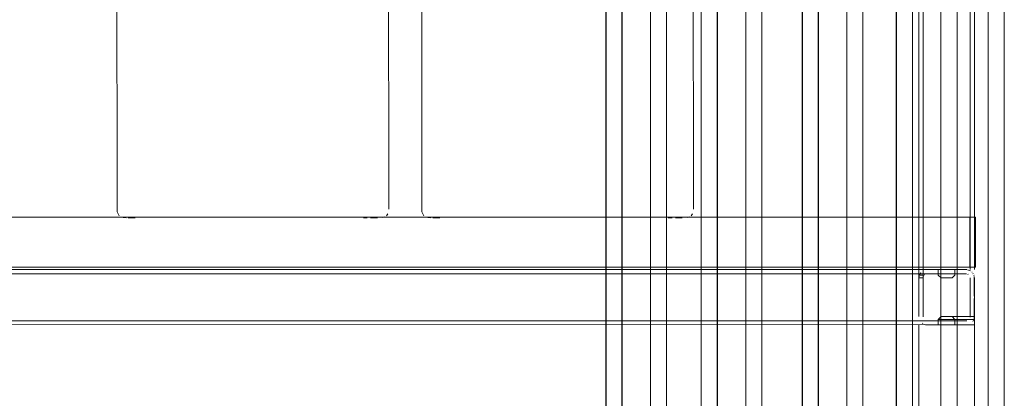
# Model space of a CAD drawing. Units: metres. Extents: x 7.5 to 20.9, y -9.6 to -1.
# Drawn here: x 7.9 to 8.3, y -8.4 to -8.3 of the extents above; entities that cross this region are included whole.
import ezdxf

# ---------------------------------------------------------------- set-up
doc = ezdxf.new("R2010")
doc.units = ezdxf.units.M
doc.header["$MEASUREMENT"] = 0

# ---------------------------------------------------------------- blocks, each defined once
blk = doc.blocks.new('19a464e8-1a15-4ef0-8b1b-ccb4951d0882')
at = {"color": 18, "lineweight": 9, "true_color": 0x000000}
for p, q in [((8.23341, -8.39274), (8.23341, -8.02274)), ((8.23492, -8.02274), (8.23492, -8.39274)), ((8.25192, -8.02274), (8.25192, -8.39274)), ((8.25342, -8.39274), (8.25342, -8.02274)), ((8.23504, -8.39308), (8.23477, -8.39323)), ((8.23341, -8.39574), (8.23342, -8.39561)), ((8.23344, -8.39533), (8.23347, -8.3952)), ((8.23349, -8.39506), (8.23347, -8.3952)), ((8.23497, -8.39533), (8.23496, -8.3954)), ((8.23505, -8.39512), (8.23508, -8.39505)), ((8.2352, -8.39486), (8.23516, -8.39492)), ((8.23541, -8.39463), (8.23535, -8.39468)), ((8.25124, -8.39449), (8.25111, -8.39441)), ((8.25265, -8.39373), (8.25254, -8.39362)), ((8.25301, -8.39423), (8.25293, -8.3941)), ((8.25326, -8.39478), (8.25331, -8.39492)), ((8.23477, -8.41225), (8.23465, -8.41217))]:
    blk.add_line(p, q, dxfattribs=at)
for points in [[(7.45356, -8.37385), (7.45356, -8.39185), (8.25385, -8.39185), (7.45356, -8.39185), (7.45356, -8.37385), (8.25385, -8.37385), (7.45356, -8.37385), (7.45356, -8.39185), (8.25385, -8.39185), (8.25385, -8.37385), (8.25385, -8.39185), (8.25385, -8.37385), (8.25385, -8.39185), (7.45356, -8.39185), (7.45356, -8.37385), (8.25385, -8.37385)], [(7.45356, -8.39185), (7.45556, -8.39185), (7.45556, -8.37385), (7.45556, -8.39185), (8.25185, -8.39185), (7.45356, -8.39185), (7.45356, -8.37385)], [(7.45556, -8.37385), (7.45356, -8.37385), (8.25185, -8.37385), (8.25185, -8.39185), (8.25185, -8.37385)], [(8.25185, -8.37385), (8.25185, -8.39185), (8.25385, -8.39185), (8.25385, -8.37385), (8.25385, -8.39185), (8.25185, -8.39185), (8.25185, -8.37385), (8.25385, -8.37385)], [(8.23341, -8.39474), (8.23341, -8.39274), (8.23492, -8.39274), (8.23341, -8.39274), (8.23341, -8.39474), (8.23341, -8.39574), (8.23492, -8.39574), (8.23492, -8.39474)], [(8.23465, -8.39332)], [(8.23583, -8.39274)], [(8.24142, -8.39574), (8.24042, -8.39474), (8.24042, -8.39274), (8.24042, -8.39474), (8.24142, -8.39574), (8.24542, -8.39574), (8.24142, -8.39574), (8.24542, -8.39574), (8.24642, -8.39474), (8.24542, -8.39574)], [(8.24042, -8.39474), (8.24042, -8.39274), (8.24042, -8.39474), (8.24142, -8.39574)], [(8.24642, -8.39274), (8.25071, -8.39274), (8.24642, -8.39274), (8.24642, -8.39474)], [(8.25143, -8.39274)], [(8.25219, -8.39332)], [(8.23343, -8.39547)], [(8.23353, -8.39492)], [(8.23494, -8.39547)], [(8.23497, -8.39533)], [(8.23512, -8.39499)], [(8.23525, -8.3948)], [(8.25148, -8.39468)], [(8.25159, -8.3948)], [(8.25243, -8.39351)], [(8.25265, -8.39373)], [(8.25309, -8.39436)], [(8.25334, -8.39506)], [(8.23573, -8.41107)], [(8.25148, -8.4108)], [(8.25159, -8.41069)], [(8.25175, -8.41043)], [(8.25188, -8.41008)], [(8.23465, -8.41217)], [(8.23504, -8.41241)], [(8.25129, -8.41274)], [(8.25143, -8.41274)], [(8.25153, -8.41253)]]:
    blk.add_lwpolyline(points, close=True, dxfattribs=at)
for points in [[(7.47014, -8.39274), (8.23642, -8.39274)], [(8.23492, -8.39574), (8.23492, -8.39474), (8.23341, -8.39474), (8.23341, -8.39274), (8.23492, -8.39274), (8.23492, -8.39474), (8.23492, -8.39574), (8.23341, -8.39574), (8.23492, -8.39574), (8.23492, -8.39274), (8.23492, -8.39474)], [(8.23492, -8.39474), (8.23341, -8.39474), (8.23492, -8.39474), (8.23492, -8.39274), (8.23341, -8.39274), (8.23341, -8.39474), (8.23341, -8.39574), (8.23341, -8.39474)], [(8.23452, -8.39341)], [(8.23642, -8.39274), (8.24042, -8.39274), (8.23642, -8.39274), (8.25042, -8.39274), (8.23642, -8.39274), (8.2354, -8.39274)], [(8.23559, -8.39286)], [(8.23642, -8.39274), (8.25042, -8.39274)], [(8.24642, -8.39274), (8.24642, -8.39474), (8.24642, -8.39274), (8.25042, -8.39274), (8.23642, -8.39274)], [(8.25086, -8.39274)], [(8.25097, -8.39279), (8.25206, -8.39323)], [(8.25101, -8.39274)], [(8.2517, -8.39274)], [(7.45613, -8.39424), (8.25042, -8.39424)], [(8.23341, -8.39474), (8.23341, -8.39574), (8.23341, -8.40974), (8.23341, -8.39574)], [(8.23492, -8.40988), (8.23492, -8.39574), (8.23341, -8.39574)], [(8.23409, -8.39385), (8.23357, -8.39478)], [(8.23375, -8.39436)], [(8.23409, -8.39385)], [(8.23429, -8.39362)], [(8.23492, -8.39574), (8.23492, -8.40974)], [(8.23573, -8.39441)], [(8.25083, -8.3943)], [(8.25168, -8.39492)], [(8.25175, -8.39505)], [(8.25184, -8.39526)], [(8.25191, -8.40995), (8.25192, -8.39574)], [(8.25192, -8.39561)], [(8.25192, -8.40988), (8.25192, -8.39574)], [(8.25334, -8.41043), (8.25342, -8.39574)], [(8.25337, -8.3952), (8.25342, -8.40974)], [(8.23344, -8.41015)], [(8.23347, -8.41029)], [(8.23357, -8.41071)], [(8.23357, -8.41071)], [(8.23496, -8.41008)], [(8.23502, -8.41029)], [(8.23525, -8.41069)], [(8.23525, -8.41069)], [(8.23535, -8.4108)], [(8.24142, -8.40974), (8.24042, -8.41074), (8.25342, -8.41074), (8.25342, -8.40974), (8.25342, -8.41074), (8.25342, -8.40974), (8.24542, -8.40974), (8.24142, -8.40974), (8.24042, -8.41074), (8.24042, -8.41274)], [(8.24642, -8.41074), (8.25342, -8.41074), (8.24642, -8.41074), (8.24642, -8.41274), (8.25342, -8.41274), (8.24042, -8.41274), (8.24042, -8.41074), (8.24142, -8.40974), (8.25342, -8.40974), (8.24142, -8.40974), (8.24542, -8.40974)], [(8.24142, -8.40974), (8.24042, -8.41074), (8.24042, -8.41274), (8.24042, -8.41074), (8.25342, -8.41074)], [(8.25342, -8.41074), (8.25342, -8.41274), (8.25342, -8.41074), (8.25342, -8.41274), (8.25342, -8.41074), (8.25342, -8.40974), (8.24542, -8.40974)], [(8.24642, -8.41074), (8.24542, -8.40974), (8.24642, -8.41074), (8.24642, -8.41274)], [(8.25071, -8.41274), (8.24642, -8.41274), (8.24642, -8.41074), (8.24542, -8.40974), (8.24642, -8.41074), (8.24642, -8.41274), (8.25057, -8.41274)], [(8.25069, -8.41122)], [(8.25083, -8.41118)], [(8.25124, -8.411)], [(8.25191, -8.40995)], [(8.25331, -8.41057), (8.25285, -8.41151)], [(8.25309, -8.41112)], [(8.25334, -8.41043)], [(8.25056, -8.41124), (7.45613, -8.41124)], [(8.23559, -8.41263), (7.47014, -8.41274)], [(8.23341, -8.77974), (8.23341, -8.41274), (8.23341, -8.76574)], [(8.23382, -8.41125)], [(8.2339, -8.41138)], [(8.23441, -8.41197)], [(8.23527, -8.41274)], [(8.23559, -8.41263), (8.25042, -8.41274)], [(8.23598, -8.41274), (8.25042, -8.41274), (8.23642, -8.41274)], [(8.23598, -8.41274)], [(8.23598, -8.41274), (8.24042, -8.41274)], [(8.23642, -8.41274), (8.24042, -8.41274), (8.25342, -8.41274), (8.24642, -8.41274)], [(8.25086, -8.41274)], [(8.25219, -8.41217)], [(8.25231, -8.41207)], [(8.25293, -8.41138)], [(8.25293, -8.41138)], [(8.25342, -8.76574), (8.25342, -8.41274), (8.25342, -8.77974)]]:
    blk.add_lwpolyline(points, dxfattribs=at)
blk = doc.blocks.new('b2fa92cb-aff4-44eb-b1ea-8e6e356adf5f')
at = {"color": 18, "lineweight": 9, "true_color": 0x000000}
for p, q in [((8.03283, -8.37404), (8.03422, -8.37404)), ((8.14286, -8.37404), (8.14426, -8.37404))]:
    blk.add_line(p, q, dxfattribs=at)
blk = doc.blocks.new('15c4cb8e-43cb-4c85-882c-e963bfe03519')
at = {"color": 18, "lineweight": 9, "true_color": 0x000000}
for p, q in [((7.94853, -8.37404), (7.95039, -8.37404)), ((8.03543, -8.37404), (8.03646, -8.37404)), ((8.05857, -8.37404), (8.06043, -8.37404)), ((8.14547, -8.37404), (8.14649, -8.37404))]:
    blk.add_line(p, q, dxfattribs=at)
blk = doc.blocks.new('88af8e5a-606e-4e81-ba72-118ffa694953')
at = {"color": 18, "lineweight": 9, "true_color": 0x000000}
for points in [[(8.03646, -8.37404), (8.03794, -8.37404)], [(8.14649, -8.37404), (8.14798, -8.37404)]]:
    blk.add_lwpolyline(points, dxfattribs=at)
blk = doc.blocks.new('2b830548-c9fc-47e4-8025-75b334db6c5d')
at = {"color": 18, "lineweight": 9, "true_color": 0x000000}
for p, q in [((7.94788, -8.37404), (7.94853, -8.37404)), ((8.05791, -8.37404), (8.05857, -8.37404))]:
    blk.add_line(p, q, dxfattribs=at)
for points in [[(8.03841, -8.37404)], [(8.14845, -8.37404)]]:
    blk.add_lwpolyline(points, dxfattribs=at)
blk = doc.blocks.new('e9d7308c-1a90-41d2-bc96-591933cd7a79')
at = {"color": 18, "lineweight": 9, "true_color": 0x000000}
for p, q in [((8.04116, -8.37325), (8.0416, -8.37263)), ((8.1512, -8.37325), (8.15164, -8.37263))]:
    blk.add_line(p, q, dxfattribs=at)
for points in [[(7.94466, -8.37325), (7.94395, -8.37184), (7.94386, -8.27916)], [(8.04187, -8.27819), (8.04196, -8.37087)], [(8.0547, -8.37325), (8.05399, -8.37184), (8.0539, -8.27916)], [(8.15191, -8.27819), (8.152, -8.37087)]]:
    blk.add_lwpolyline(points, dxfattribs=at)
blk = doc.blocks.new('7532ef2d-1ae4-4800-a3b5-d82994925296')
at = {"color": 18, "lineweight": 9, "true_color": 0x000000}
for p, q in [((8.03975, -8.37395), (8.04055, -8.37369)), ((8.14979, -8.37395), (8.15059, -8.37369))]:
    blk.add_line(p, q, dxfattribs=at)
for points in [[(7.94713, -8.37404), (7.94607, -8.37395)], [(8.05717, -8.37404), (8.05611, -8.37395)]]:
    blk.add_lwpolyline(points, dxfattribs=at)
blk = doc.blocks.new('c6bf8596-2f81-4630-a078-85544330e666')
at = {"color": 18, "lineweight": 9, "true_color": 0x000000}
blk.add_line((8.24542, -8.39574), (8.24642, -8.39474), dxfattribs=at)
blk.add_lwpolyline([(8.24642, -8.39274), (8.25042, -8.39274), (8.23642, -8.39274), (8.24042, -8.39274), (8.23642, -8.39274)], dxfattribs=at)
blk = doc.blocks.new('a3fd058f-a669-4fe2-9cbc-d04019ecd83b')
at = {"color": 18, "lineweight": 9, "true_color": 0x000000}
for p, q in [((8.23555, -8.39274), (8.23527, -8.39274)), ((8.23583, -8.41274), (8.23569, -8.41274))]:
    blk.add_line(p, q, dxfattribs=at)
blk = doc.blocks.new('b80bb5a7-b7ec-436a-adf1-6c99c58fe9f0')
at = {"color": 18, "lineweight": 9, "true_color": 0x000000}
blk.add_lwpolyline([(8.23573, -8.39441)], dxfattribs=at)
blk = doc.blocks.new('df71999f-e652-42c8-942d-805fa175ab4f')
at = {"color": 18, "lineweight": 9, "true_color": 0x000000}
for points in [[(7.47055, -8.3943), (8.23642, -8.39424)], [(8.23628, -8.41124)]]:
    blk.add_lwpolyline(points, dxfattribs=at)
blk = doc.blocks.new('b6be6071-8e17-4e01-8f7b-01002377658c')
at = {"color": 18, "lineweight": 9, "true_color": 0x000000}
for points in [[(8.25042, -8.39424), (8.23642, -8.39424)], [(7.47041, -8.41122), (8.23642, -8.41124)]]:
    blk.add_lwpolyline(points, dxfattribs=at)
blk = doc.blocks.new('fcfcb1a1-8228-42ac-94cc-0fa28d3281f9')
at = {"color": 18, "lineweight": 9, "true_color": 0x000000}
blk.add_lwpolyline([(8.25056, -8.41124), (8.23642, -8.41124)], dxfattribs=at)
blk = doc.blocks.new('e898d06f-1377-451f-a8e2-cec650ccf2eb')
at = {"color": 18, "lineweight": 9, "true_color": 0x000000}
blk.add_line((8.25056, -8.39425), (8.25042, -8.39424), dxfattribs=at)
for points in [[(7.45531, -8.39286), (8.25042, -8.39274)], [(7.45531, -8.41263), (8.25042, -8.41274)]]:
    blk.add_lwpolyline(points, dxfattribs=at)
blk = doc.blocks.new('c41bd687-7c8f-4aa4-8c0d-9cd96676ae90')
at = {"color": 18, "lineweight": 9, "true_color": 0x000000}
blk.add_line((8.25069, -8.41122), (8.25056, -8.41124), dxfattribs=at)
blk = doc.blocks.new('aeb70cf0-8a91-495a-8f9c-a39f5dcb0c1b')
at = {"color": 18, "lineweight": 9, "true_color": 0x000000}
blk.add_lwpolyline([(8.25192, -8.39561)], dxfattribs=at)
blk = doc.blocks.new('1ec7bb1c-e4e7-407c-bfdf-80e724b774e3')
at = {"color": 18, "lineweight": 9, "true_color": 0x000000}
blk.add_line((8.25057, -8.41274), (8.25086, -8.41274), dxfattribs=at)
blk = doc.blocks.new('9a89fba0-393f-40a1-a000-a30bb8707a4b')
at = {"color": 18, "lineweight": 9, "true_color": 0x000000}
for p, q in [((8.12045, -9.58031), (8.12045, -7.60518)), ((8.12626, -7.60518), (8.12626, -9.58031)), ((8.15483, -9.58031), (8.15483, -7.60518)), ((8.16064, -7.60518), (8.16064, -9.58031)), ((8.19132, -9.58031), (8.19132, -7.60518)), ((8.19712, -7.60518), (8.19712, -9.58031)), ((8.2253, -9.58031), (8.2253, -7.60518)), ((8.2311, -7.60518), (8.2311, -9.58031)), ((8.25844, -9.58031), (8.25844, -7.60518)), ((8.26424, -7.60518), (8.26424, -9.58031))]:
    blk.add_line(p, q, dxfattribs=at)
blk = doc.blocks.new('115187bc-1ee1-4d51-a908-e8a3cd398fbc')
at = {"color": 18, "lineweight": 9, "true_color": 0x000000}
for p, q in [((8.13653, -9.58031), (8.13653, -7.60518)), ((8.14233, -7.60518), (8.14233, -9.58031)), ((8.17091, -9.58031), (8.17091, -7.60518)), ((8.17671, -7.60518), (8.17671, -9.58031)), ((8.20739, -9.58031), (8.20739, -7.60518)), ((8.21319, -7.60518), (8.21319, -9.58031)), ((8.24137, -9.58031), (8.24137, -7.60518)), ((8.24717, -7.60518), (8.24717, -9.58031))]:
    blk.add_line(p, q, dxfattribs=at)
blk = doc.blocks.new('0d66ebbf-18ff-4a2c-ad4d-ed784a8ddd99')
at = {"color": 18, "lineweight": 9, "true_color": 0x000000}
for p, q in [((8.1204, -9.58031), (8.1204, -7.60518)), ((8.1262, -7.60518), (8.1262, -9.58031)), ((8.15478, -9.58031), (8.15478, -7.60518)), ((8.16058, -7.60518), (8.16058, -9.58031)), ((8.19126, -9.58031), (8.19126, -7.60518)), ((8.19706, -7.60518), (8.19706, -9.58031)), ((8.22524, -9.58031), (8.22524, -7.60518)), ((8.23104, -7.60518), (8.23104, -9.58031)), ((8.25838, -9.58031), (8.25838, -7.60518)), ((8.26419, -7.60518), (8.26419, -9.58031))]:
    blk.add_line(p, q, dxfattribs=at)
blk = doc.blocks.new('b14c1774-fca7-4964-a6fc-a87a540e2e93')
at = {"color": 18, "lineweight": 9, "true_color": 0x000000}
for p, q in [((8.13653, -9.58031), (8.13653, -7.60518)), ((8.14233, -7.60518), (8.14233, -9.58031)), ((8.17091, -9.58031), (8.17091, -7.60518)), ((8.17671, -7.60518), (8.17671, -9.58031)), ((8.20739, -9.58031), (8.20739, -7.60518)), ((8.21319, -7.60518), (8.21319, -9.58031)), ((8.24137, -9.58031), (8.24137, -7.60518)), ((8.24717, -7.60518), (8.24717, -9.58031))]:
    blk.add_line(p, q, dxfattribs=at)
blk = doc.blocks.new('0a483a78-d5d8-473d-84ba-506e0423e861')
for name in ['19a464e8-1a15-4ef0-8b1b-ccb4951d0882', '0d66ebbf-18ff-4a2c-ad4d-ed784a8ddd99', '9a89fba0-393f-40a1-a000-a30bb8707a4b', '115187bc-1ee1-4d51-a908-e8a3cd398fbc', 'b14c1774-fca7-4964-a6fc-a87a540e2e93', 'e898d06f-1377-451f-a8e2-cec650ccf2eb', 'b80bb5a7-b7ec-436a-adf1-6c99c58fe9f0', 'c6bf8596-2f81-4630-a078-85544330e666', 'aeb70cf0-8a91-495a-8f9c-a39f5dcb0c1b', 'c41bd687-7c8f-4aa4-8c0d-9cd96676ae90', 'b6be6071-8e17-4e01-8f7b-01002377658c', 'fcfcb1a1-8228-42ac-94cc-0fa28d3281f9', 'df71999f-e652-42c8-942d-805fa175ab4f', 'a3fd058f-a669-4fe2-9cbc-d04019ecd83b', 'e9d7308c-1a90-41d2-bc96-591933cd7a79', '7532ef2d-1ae4-4800-a3b5-d82994925296', '2b830548-c9fc-47e4-8025-75b334db6c5d', '88af8e5a-606e-4e81-ba72-118ffa694953', 'b2fa92cb-aff4-44eb-b1ea-8e6e356adf5f', '15c4cb8e-43cb-4c85-882c-e963bfe03519', '1ec7bb1c-e4e7-407c-bfdf-80e724b774e3']:
    blk.add_blockref(name, (0, 0))

msp = doc.modelspace()

# ---------------------------------------------------------------- block references
msp.add_blockref('0a483a78-d5d8-473d-84ba-506e0423e861', (0, 0))

doc.saveas('drawing.dxf')
